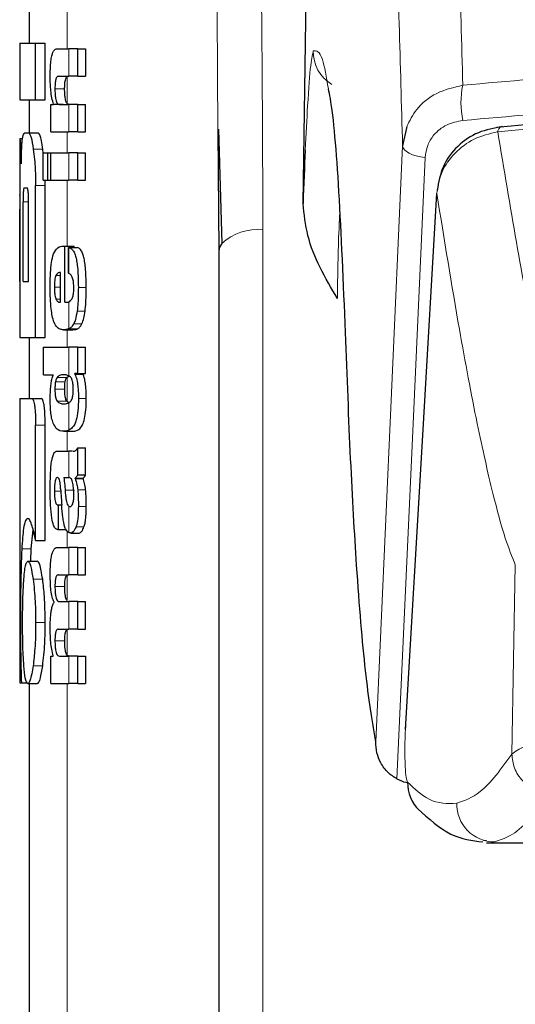
# Model space of a CAD drawing. Units: millimetres. Extents: x 0 to 210, y 0 to 297.
# Drawn here: x 80 to 80, y 214 to 216 of the extents above; entities that cross this region are included whole.
import ezdxf

# ---------------------------------------------------------------- set-up
doc = ezdxf.new("R2010")
doc.units = ezdxf.units.MM
doc.linetypes.add('SLD-Durchgehend', pattern=[0])

msp = doc.modelspace()

# ---------------------------------------------------------------- linework, layer by layer
at = {"color": 7, "linetype": 'SLD-Durchgehend', "lineweight": 25}
for p, q in [((80.13968, 215.32191), (80.15015, 216.0323)), ((79.85067, 215.53575), (79.85067, 215.49091)), ((79.84067, 215.49091), (79.84067, 215.43103)), ((79.84067, 215.49091), (79.85753, 215.49091)), ((79.85753, 215.43103), (79.85753, 215.49091)), ((79.85753, 215.49091), (79.86765, 215.49091)), ((79.86765, 215.43103), (79.86765, 215.49091)), ((79.88024, 215.48507), (79.89266, 215.48507)), ((79.90192, 215.48507), (79.89266, 215.48507)), ((79.90192, 215.48507), (79.91026, 215.48507)), ((79.90192, 215.45603), (79.90192, 215.48507)), ((79.91026, 215.48507), (79.91026, 215.45603)), ((79.88166, 215.45603), (79.89266, 215.45603)), ((79.90192, 215.45603), (79.89266, 215.45603)), ((79.90192, 215.45603), (79.91026, 215.45603)), ((79.84067, 215.43103), (79.85753, 215.43103)), ((79.85067, 215.43103), (79.85067, 215.39622)), ((79.85753, 215.43103), (79.86765, 215.43103)), ((79.87647, 215.42613), (79.87647, 215.42655)), ((79.87647, 215.42655), (79.88672, 215.42655)), ((79.8824, 215.42634), (79.89266, 215.42634)), ((79.90192, 215.42634), (79.89266, 215.42634)), ((79.90192, 215.42634), (79.91026, 215.42634)), ((79.90192, 215.3974), (79.90192, 215.42634)), ((79.91026, 215.3974), (79.91026, 215.42634)), ((79.87351, 215.42613), (79.87647, 215.42613)), ((79.87351, 215.3974), (79.87351, 215.42613)), ((79.84602, 215.39622), (79.85022, 215.39622)), ((79.85022, 215.39622), (79.86029, 215.39622)), ((79.87351, 215.3974), (79.89266, 215.3974)), ((79.90192, 215.3974), (79.89266, 215.3974)), ((79.90192, 215.3974), (79.91026, 215.3974)), ((80.04972, 215.39827), (80.05067, 215.27152)), ((80.05029, 215.40024), (80.05393, 215.27963)), ((80.24904, 215.40286), (80.24473, 215.38252)), ((79.84067, 215.39017), (79.84067, 215.33088)), ((79.84067, 215.39017), (79.84076, 215.39017)), ((79.84076, 215.39017), (79.84382, 215.39017)), ((79.86559, 215.37473), (79.86515, 215.37896)), ((79.86559, 215.37535), (79.87054, 215.37535)), ((79.86559, 215.3464), (79.86559, 215.37535)), ((79.87054, 215.37535), (79.87353, 215.37535)), ((79.87054, 215.3464), (79.87054, 215.37535)), ((79.87353, 215.37535), (79.89266, 215.37535)), ((79.87353, 215.3464), (79.87353, 215.37535)), ((79.90192, 215.37535), (79.89266, 215.37535)), ((79.90192, 215.37535), (79.91026, 215.37535)), ((79.90192, 215.3464), (79.90192, 215.37535)), ((79.91026, 215.3464), (79.91026, 215.37535)), ((79.86559, 215.3464), (79.87054, 215.3464)), ((79.86765, 215.34076), (79.86745, 215.3464)), ((79.87054, 215.3464), (79.87353, 215.3464)), ((79.87353, 215.3464), (79.89266, 215.3464)), ((79.90192, 215.3464), (79.89266, 215.3464)), ((79.90192, 215.3464), (79.91026, 215.3464)), ((79.8454, 215.33825), (79.84845, 215.33825)), ((79.85753, 215.18029), (79.85753, 215.34076)), ((79.86765, 215.18029), (79.86765, 215.34076)), ((80.2816, 215.33686), (80.28129, 215.33622)), ((79.84087, 215.33088), (79.84068, 215.33088)), ((79.8443, 215.23958), (79.8443, 215.32336)), ((79.85004, 215.23958), (79.85004, 215.32336)), ((79.8408, 215.23958), (79.8408, 215.31584)), ((79.84119, 215.23958), (79.84119, 215.31584)), ((79.88657, 215.27685), (79.88827, 215.27685)), ((79.88827, 215.21748), (79.88827, 215.27685)), ((79.88827, 215.27685), (79.89814, 215.27685)), ((79.89212, 215.27516), (79.90148, 215.27516)), ((79.89212, 215.24823), (79.89212, 215.27516)), ((79.89814, 215.27516), (79.89814, 215.27685)), ((80.05067, 215.27152), (80.05067, 212.99283)), ((79.84067, 215.23958), (79.84067, 215.18029)), ((79.84067, 215.23958), (79.84119, 215.23958)), ((79.8443, 215.23958), (79.85004, 215.23958)), ((79.88383, 215.21748), (79.88383, 215.24908)), ((79.88273, 215.21748), (79.88383, 215.21748)), ((79.88827, 215.21748), (79.89073, 215.21748)), ((79.88684, 215.18854), (79.89684, 215.18854)), ((79.84067, 215.18029), (79.85753, 215.18029)), ((79.85067, 215.18029), (79.85067, 215.11598)), ((79.85753, 215.18029), (79.86765, 215.18029)), ((79.86593, 215.16999), (79.89266, 215.16999)), ((79.86593, 215.14104), (79.86593, 215.16999)), ((79.90192, 215.16999), (79.89266, 215.16999)), ((79.90192, 215.14221), (79.90192, 215.16999)), ((79.90192, 215.16999), (79.91026, 215.16999)), ((79.91026, 215.14221), (79.91026, 215.16999)), ((79.86593, 215.14104), (79.87586, 215.14104)), ((79.87586, 215.14062), (79.87586, 215.14104)), ((79.89067, 215.13854), (79.89248, 215.13969)), ((79.89903, 215.14178), (79.89903, 215.14221)), ((79.90192, 215.14221), (79.89903, 215.14221)), ((79.89903, 215.14178), (79.90753, 215.14178)), ((79.90192, 215.14221), (79.91026, 215.14221)), ((79.90753, 215.14178), (79.90753, 215.14221)), ((79.84067, 215.11598), (79.84067, 214.81598)), ((79.84067, 215.11598), (79.85342, 215.11598)), ((79.85342, 215.11598), (79.86351, 215.11598)), ((79.8927, 215.11138), (79.89067, 215.11292)), ((79.85742, 214.96613), (79.85742, 215.08781)), ((79.86753, 214.96613), (79.86753, 215.08781)), ((79.8873, 215.08139), (79.89725, 215.08139)), ((79.90192, 215.03555), (79.90192, 215.06386)), ((79.90192, 215.06386), (79.91026, 215.06386)), ((79.91026, 215.03555), (79.91026, 215.06386)), ((79.88086, 215.06026), (79.89266, 215.06026)), ((79.89651, 215.06026), (79.89266, 215.06026)), ((79.88714, 215.03248), (79.89266, 215.03248)), ((79.89317, 215.03248), (79.89266, 215.03248)), ((79.89908, 215.03152), (79.89908, 215.03195)), ((79.89908, 215.03195), (79.90758, 215.03195)), ((79.89908, 215.03152), (79.90758, 215.03152)), ((79.90192, 215.03555), (79.91026, 215.03555)), ((79.90758, 215.03152), (79.90758, 215.03195)), ((79.88081, 215.00375), (79.88159, 215.00375)), ((79.88159, 214.97767), (79.88159, 215.00375)), ((79.88159, 215.00375), (79.885, 215.00375)), ((79.89266, 215.00205), (79.89319, 215.00187)), ((79.8935, 215.00186), (79.89365, 215.00185)), ((79.8529, 214.95728), (79.85495, 214.97724)), ((79.88093, 214.97767), (79.88159, 214.97767)), ((79.88159, 214.97767), (79.8895, 214.97767)), ((79.89461, 214.97405), (79.9036, 214.97405)), ((79.85742, 214.96613), (79.86753, 214.96613)), ((79.88063, 214.9589), (79.89266, 214.9589)), ((79.90192, 214.9589), (79.89266, 214.9589)), ((79.90192, 214.92985), (79.90192, 214.9589)), ((79.90192, 214.9589), (79.91026, 214.9589)), ((79.91026, 214.92985), (79.91026, 214.9589)), ((79.85247, 214.9443), (79.8529, 214.95728)), ((79.84923, 214.9443), (79.85929, 214.9443)), ((79.88141, 214.92985), (79.89266, 214.92985)), ((79.90192, 214.92985), (79.89266, 214.92985)), ((79.90192, 214.92985), (79.91026, 214.92985)), ((79.87692, 214.9007), (79.87692, 214.90112)), ((79.88255, 214.90165), (79.89266, 214.90165)), ((79.90192, 214.90165), (79.89266, 214.90165)), ((79.90192, 214.90165), (79.91026, 214.90165)), ((79.90192, 214.8726), (79.90192, 214.90165)), ((79.91026, 214.8726), (79.91026, 214.90165)), ((79.88141, 214.8726), (79.89266, 214.8726)), ((79.90192, 214.8726), (79.89266, 214.8726)), ((79.90192, 214.8726), (79.91026, 214.8726)), ((79.8761, 214.84398), (79.8761, 214.8444)), ((79.87351, 214.84398), (79.8761, 214.84398)), ((79.87351, 214.81525), (79.87351, 214.84398)), ((79.88255, 214.84419), (79.89266, 214.84419)), ((79.90192, 214.84419), (79.89266, 214.84419)), ((79.90192, 214.84419), (79.91026, 214.84419)), ((79.90192, 214.81525), (79.90192, 214.84419)), ((79.91026, 214.84419), (79.91026, 214.81525)), ((79.84067, 214.81598), (79.84249, 214.81598)), ((79.84249, 214.81598), (79.8489, 214.81598)), ((79.84923, 214.81525), (79.85929, 214.81525)), ((79.85067, 214.81525), (79.85067, 214.01758)), ((79.87351, 214.81525), (79.89266, 214.81525)), ((79.90192, 214.81525), (79.89266, 214.81525)), ((79.90192, 214.81525), (79.91026, 214.81525)), ((80.33324, 214.64919), (80.32993, 214.64962)), ((80.33324, 214.64725), (80.49367, 214.64725))]:
    msp.add_line(p, q, dxfattribs=at)
at = {"color": 8, "linetype": 'SLD-Durchgehend', "lineweight": 18}
for p, q in [((79.89067, 215.48507), (79.89067, 215.55672)), ((79.89266, 215.45603), (79.89266, 215.48507)), ((79.89067, 215.42735), (79.89067, 215.45561)), ((79.87786, 215.44267), (79.88811, 215.44267)), ((79.89266, 215.3974), (79.89266, 215.42634)), ((79.89067, 215.37535), (79.89067, 215.3974)), ((79.85505, 215.37896), (79.86515, 215.37896)), ((79.89266, 215.3464), (79.89266, 215.37535)), ((79.89067, 215.27685), (79.89067, 215.3464)), ((79.85753, 215.34076), (79.86765, 215.34076)), ((79.8443, 215.32336), (79.85004, 215.32336)), ((79.8408, 215.31584), (79.84119, 215.31584)), ((80.09735, 215.29382), (80.09735, 213.01513)), ((79.89266, 215.24802), (79.89266, 215.27509)), ((79.87894, 215.2459), (79.88383, 215.2459)), ((79.87732, 215.23339), (79.88383, 215.23339)), ((79.90256, 215.23318), (79.91088, 215.23318)), ((79.87898, 215.22088), (79.88383, 215.22088)), ((79.89266, 215.18964), (79.89266, 215.21794)), ((79.90128, 215.20831), (79.90964, 215.20831)), ((79.89067, 215.16999), (79.89067, 215.18854)), ((79.89257, 215.18961), (79.90186, 215.18961)), ((79.89777, 215.19488), (79.90639, 215.19488)), ((79.89266, 215.13976), (79.89266, 215.16999)), ((79.88009, 215.13817), (79.89036, 215.13817)), ((79.89067, 215.11292), (79.89067, 215.13854)), ((79.87787, 215.12567), (79.88813, 215.12567)), ((79.87837, 215.13356), (79.88863, 215.13356)), ((79.90267, 215.11613), (79.91099, 215.11613)), ((79.88008, 215.11333), (79.89035, 215.11333)), ((79.89266, 215.08255), (79.89266, 215.11161)), ((79.85742, 215.08781), (79.86753, 215.08781)), ((79.89067, 215.06026), (79.89067, 215.08139)), ((79.89266, 215.03248), (79.89266, 215.06026)), ((79.87736, 215.01817), (79.88405, 215.01817)), ((79.88862, 215.01933), (79.89845, 215.01933)), ((79.90188, 215.01962), (79.91022, 215.01962)), ((79.89266, 214.97447), (79.89266, 215.00205)), ((79.90259, 215.00216), (79.9109, 215.00216)), ((79.9001, 214.98043), (79.90853, 214.98043)), ((79.89067, 214.9589), (79.89067, 214.97644)), ((79.89266, 214.92985), (79.89266, 214.9589)), ((79.84288, 214.95728), (79.8529, 214.95728)), ((80.36007, 214.74073), (80.36366, 214.94048)), ((79.89067, 214.90276), (79.89067, 214.92965)), ((79.85483, 214.92528), (79.86492, 214.92528)), ((79.8779, 214.91777), (79.88815, 214.91777)), ((79.89266, 214.8726), (79.89266, 214.90165)), ((79.85753, 214.8797), (79.86765, 214.8797)), ((79.89067, 214.84531), (79.89067, 214.87235)), ((79.8779, 214.86041), (79.88815, 214.86041)), ((79.85483, 214.83398), (79.86492, 214.83398)), ((79.89266, 214.81525), (79.89266, 214.84419)), ((79.89067, 213.38949), (79.89067, 214.81525))]:
    msp.add_line(p, q, dxfattribs=at)
at = {"color": 8, "linetype": 'SLD-Durchgehend', "lineweight": 18, "flags": 128}
for points in [[(80.21637, 214.75387), (80.23226, 215.10611), (80.24473, 215.38252)], [(80.24473, 215.38252), (80.24524, 215.3805), (80.24658, 215.37851), (80.24871, 215.37661), (80.25158, 215.37484), (80.2551, 215.37327), (80.25918, 215.37193), (80.26369, 215.37087), (80.26852, 215.37011)], [(80.23878, 214.71456), (80.25543, 215.08152), (80.26852, 215.37011)], [(80.24815, 214.77049), (80.24807, 214.7703), (80.24775, 214.76665)]]:
    msp.add_lwpolyline(points, dxfattribs=at)
at = {"color": 7, "linetype": 'SLD-Durchgehend', "lineweight": 25, "flags": 128}
for points in [[(80.24775, 214.76665), (80.2663, 215.0834), (80.28087, 215.33235)], [(80.05392, 215.27963), (80.05157, 215.27583), (80.05067, 215.27152)]]:
    msp.add_lwpolyline(points, dxfattribs=at)
at = {"color": 8, "linetype": 'SLD-Durchgehend', "lineweight": 18}
for centre, radius, start, end in [((80.19052, 215.48175), 0.04002, 178.24531, 239.38607), ((80.39283, 215.42849), 0.0865, 167.9319, 192.73878), ((80.09107, 215.23949), 0.0547, 83.41535, 132.78746), ((80.34183, 214.68812), 0.04, 179.00402, 269.75434)]:
    msp.add_arc(centre, radius, start, end, dxfattribs=at)
at = {"color": 7, "linetype": 'SLD-Durchgehend', "lineweight": 25}
msp.add_arc((80.28938, 214.7102), 0.03942, 178.3958, 226.98939, dxfattribs=at)
at = {"color": 8, "linetype": 'SLD-Durchgehend', "lineweight": 18}
for points, knots in [([(80.30824, 215.44657), (80.30576, 215.53494), (80.30072, 215.71416), (80.29132, 215.95036), (80.28039, 216.16831), (80.26762, 216.36681), (80.25278, 216.54716), (80.2357, 216.71093), (80.22297, 216.79909), (80.21637, 216.84478)], [0, 0, 0, 0, 0.1247838, 0.2530919, 0.3851415, 0.5238925, 0.6715493, 0.8297679, 1, 1, 1, 1]), ([(80.24473, 215.38252), (80.24233, 215.46875), (80.23744, 215.64427), (80.22828, 215.87738), (80.21756, 216.09397), (80.20598, 216.27625), (80.19384, 216.43078), (80.18131, 216.5618), (80.16734, 216.68296), (80.15718, 216.75092), (80.15194, 216.78603)], [0, 0, 0, 0, 0.1200972, 0.2444671, 0.3741144, 0.5102315, 0.6226856, 0.7409495, 0.8661756, 1, 1, 1, 1]), ([(80.08459, 216.03176), (80.08868, 215.89417), (80.096, 215.64825), (80.09693, 215.4022), (80.09735, 215.29382)], [0, 0, 0, 0, 0.5595204, 1, 1, 1, 1]), ([(80.03802, 216.00947), (80.04222, 215.87187), (80.04843, 215.66819), (80.0494, 215.4644), (80.04972, 215.39827)], [0, 0, 0, 0, 0.6755236, 1, 1, 1, 1]), ([(80.30824, 215.44657), (80.40479, 215.45502), (80.59685, 215.47181), (80.94482, 215.49086), (81.19702, 215.49383), (81.35068, 215.49564)], [0, 0, 0, 0, 0.2831356, 0.5632452, 1, 1, 1, 1]), ([(80.15052, 215.48297), (80.14964, 215.47955), (80.14787, 215.47271), (80.14474, 215.4317), (80.14284, 215.3944), (80.14202, 215.37815)], [0, 0, 0, 0, 0.36082936, 0.72154316, 1, 1, 1, 1]), ([(80.1664, 215.44279), (80.16434, 215.45484), (80.15955, 215.48298), (80.1538, 215.48298), (80.15052, 215.48297)], [0, 0, 0, 0, 0.42810335, 1, 1, 1, 1]), ([(80.30846, 215.40941), (80.40498, 215.41774), (80.597, 215.43432), (80.9449, 215.4531), (81.19705, 215.45604), (81.35068, 215.45782)], [0, 0, 0, 0, 0.2831129, 0.563223, 1, 1, 1, 1]), ([(81.36684, 215.44799), (81.25949, 215.44712), (81.03745, 215.44534), (80.69501, 215.42914), (80.4641, 215.40826), (80.34507, 215.3975)], [0, 0, 0, 0, 0.3119898, 0.6453256, 1, 1, 1, 1]), ([(80.30824, 215.44657), (80.2988, 215.44433), (80.27999, 215.43987), (80.25936, 215.42318), (80.25219, 215.40906), (80.24904, 215.40286)], [0, 0, 0, 0, 0.3610672, 0.7191001, 1, 1, 1, 1]), ([(80.30846, 215.40941), (80.30245, 215.40821), (80.29056, 215.40584), (80.27794, 215.39549), (80.27033, 215.3832), (80.26912, 215.37447), (80.26852, 215.37011)], [0, 0, 0, 0, 0.28632342, 0.56574579, 0.78284036, 1, 1, 1, 1]), ([(80.28087, 215.33235), (80.28217, 215.34009), (80.2848, 215.35567), (80.29916, 215.37571), (80.31952, 215.3911), (80.33647, 215.39535), (80.34496, 215.39748)], [0, 0, 0, 0, 0.2466795, 0.4969116, 0.7477523, 1, 1, 1, 1]), ([(80.35042, 215.40238), (80.34972, 215.4026), (80.34825, 215.40307), (80.34647, 215.4011), (80.34541, 215.39857), (80.34496, 215.39749)], [0, 0, 0, 0, 0.34836215, 0.72217144, 1, 1, 1, 1]), ([(80.34517, 215.39751), (80.35166, 215.35811), (80.36459, 215.27963), (80.38497, 215.1721), (80.40582, 215.07762), (80.42123, 215.03647), (80.42888, 215.01605)], [0, 0, 0, 0, 0.2529222, 0.5037462, 0.7537492, 1, 1, 1, 1]), ([(80.28087, 215.33235), (80.28875, 215.28369), (80.30264, 215.19793), (80.3224, 215.09202), (80.33863, 215.02001), (80.35203, 214.96931), (80.3601, 214.9493), (80.36366, 214.94048)], [0, 0, 0, 0, 0.3040173, 0.5358244, 0.7336472, 0.8826201, 1, 1, 1, 1]), ([(80.17852, 215.31336), (80.17821, 215.30723), (80.17666, 215.27697), (80.17622, 215.24617), (80.17586, 215.22162)], [0, 0, 0, 0, 0.202574, 1, 1, 1, 1]), ([(80.24775, 214.76665), (80.24754, 214.76228), (80.24712, 214.75353), (80.24706, 214.73949), (80.24747, 214.72619), (80.24845, 214.71505), (80.24946, 214.71257), (80.24998, 214.7113)], [0, 0, 0, 0, 0.1810487, 0.3616545, 0.5455646, 0.7692783, 1, 1, 1, 1]), ([(80.40572, 214.75722), (80.39967, 214.75591), (80.38822, 214.75343), (80.37921, 214.75067), (80.36742, 214.74649), (80.36365, 214.74353), (80.36007, 214.74073)], [0, 0, 0, 0, 0.2499639, 0.4734505, 0.5003882, 1, 1, 1, 1]), ([(80.36007, 214.74073), (80.3489, 214.72536), (80.32939, 214.69852), (80.31008, 214.69172), (80.30184, 214.68882)], [0, 0, 0, 0, 0.5729019, 1, 1, 1, 1]), ([(80.36007, 214.74073), (80.36059, 214.73575), (80.36138, 214.72808), (80.36632, 214.71878), (80.37145, 214.71235), (80.37784, 214.70712), (80.38713, 214.70203), (80.39486, 214.7011), (80.39989, 214.70049)], [0, 0, 0, 0, 0.2389376, 0.3677163, 0.4993339, 0.631049, 0.760108, 1, 1, 1, 1]), ([(80.30184, 214.68882), (80.29206, 214.68855), (80.2746, 214.68808), (80.2575, 214.70421), (80.24998, 214.7113)], [0, 0, 0, 0, 0.5602585, 1, 1, 1, 1]), ([(80.39989, 214.70049), (80.39244, 214.68984), (80.37849, 214.66989), (80.35907, 214.65381), (80.34715, 214.64991), (80.34165, 214.64812)], [0, 0, 0, 0, 0.3820965, 0.7154309, 1, 1, 1, 1])]:
    msp.add_open_spline(points, degree=3, knots=knots, dxfattribs=at)
at = {"color": 7, "linetype": 'SLD-Durchgehend', "lineweight": 25}
for points, knots in [([(79.87287, 215.45624), (79.87291, 215.45968), (79.87298, 215.46571), (79.87372, 215.47353), (79.87478, 215.47878), (79.87616, 215.48236), (79.87797, 215.4847), (79.87942, 215.48494), (79.88024, 215.48507)], [0, 0, 0, 0, 0.2012741, 0.3534218, 0.4955017, 0.6228964, 0.7858926, 1, 1, 1, 1]), ([(79.87647, 215.42655), (79.87583, 215.42863), (79.87464, 215.43247), (79.87355, 215.44018), (79.87297, 215.44811), (79.8729, 215.4534), (79.87287, 215.45624)], [0, 0, 0, 0, 0.3030329, 0.5591688, 0.7636392, 1, 1, 1, 1]), ([(79.88166, 215.45603), (79.88128, 215.45597), (79.88058, 215.45588), (79.87968, 215.45495), (79.879, 215.45353), (79.87849, 215.45167), (79.87813, 215.44932), (79.8779, 215.44625), (79.87787, 215.44395), (79.87786, 215.44267)], [0, 0, 0, 0, 0.2028573, 0.3669774, 0.4983798, 0.6086033, 0.719388, 0.8438206, 1, 1, 1, 1]), ([(79.88811, 215.44267), (79.88813, 215.44403), (79.88815, 215.44648), (79.88843, 215.44971), (79.88889, 215.45236), (79.88964, 215.45458), (79.8903, 215.45523), (79.89067, 215.45561)], [0, 0, 0, 0, 0.2143558, 0.3832809, 0.5361544, 0.7361069, 1, 1, 1, 1]), ([(81.36676, 215.45243), (81.31227, 215.45227), (81.21392, 215.45198), (81.08252, 215.4491), (80.98148, 215.44584), (80.88061, 215.4417), (80.75066, 215.43501), (80.56455, 215.42273), (80.4238, 215.40942), (80.34419, 215.40189)], [0, 0, 0, 0, 0.1581697, 0.2854931, 0.3819547, 0.4524957, 0.5799006, 0.7624056, 1, 1, 1, 1]), ([(79.87786, 215.44267), (79.87789, 215.44073), (79.87794, 215.4373), (79.8784, 215.43284), (79.87908, 215.42984), (79.87995, 215.42781), (79.88106, 215.42654), (79.88192, 215.42641), (79.8824, 215.42634)], [0, 0, 0, 0, 0.196752, 0.34806047, 0.49148909, 0.62293195, 0.78952397, 1, 1, 1, 1]), ([(79.89067, 215.42735), (79.89036, 215.4278), (79.88979, 215.42862), (79.8891, 215.4308), (79.88857, 215.43363), (79.88818, 215.43765), (79.88814, 215.44086), (79.88811, 215.44267)], [0, 0, 0, 0, 0.2092276, 0.3794149, 0.5368959, 0.7391199, 1, 1, 1, 1]), ([(80.18452, 215.18575), (80.18233, 215.23798), (80.17793, 215.34245), (80.17145, 215.41974), (80.16711, 215.43953), (80.1664, 215.44279)], [0, 0, 0, 0, 0.4549561, 0.9100674, 1, 1, 1, 1]), ([(79.89265, 215.42634), (79.89225, 215.42638), (79.89158, 215.42645), (79.89093, 215.42709), (79.89067, 215.42735)], [0, 0, 0, 0, 0.6015876, 1, 1, 1, 1]), ([(79.84343, 215.38823), (79.84382, 215.39074), (79.84455, 215.39544), (79.84555, 215.39597), (79.84602, 215.39622)], [0, 0, 0, 0, 0.5342278, 1, 1, 1, 1]), ([(79.85022, 215.39622), (79.8511, 215.39527), (79.85281, 215.39342), (79.85432, 215.38369), (79.85505, 215.37896)], [0, 0, 0, 0, 0.5137277, 1, 1, 1, 1]), ([(79.86515, 215.37896), (79.86467, 215.38211), (79.86379, 215.38788), (79.86211, 215.39466), (79.86097, 215.39564), (79.86029, 215.39622)], [0, 0, 0, 0, 0.3269654, 0.59812282, 1, 1, 1, 1]), ([(80.34979, 215.40287), (80.34118, 215.40127), (80.32376, 215.39803), (80.3019, 215.38289), (80.28585, 215.36162), (80.28278, 215.34428), (80.28124, 215.33559)], [0, 0, 0, 0, 0.2434035, 0.4924614, 0.7455572, 1, 1, 1, 1]), ([(79.84076, 215.39017), (79.84087, 215.38992), (79.84104, 215.3895), (79.8414, 215.38607), (79.84155, 215.38474)], [0, 0, 0, 0, 0.61054944, 1, 1, 1, 1]), ([(79.84155, 215.38474), (79.84164, 215.38361), (79.84182, 215.38145), (79.84206, 215.37626), (79.84224, 215.37025), (79.84232, 215.36585), (79.84237, 215.36348)], [0, 0, 0, 0, 0.2797067, 0.5360414, 0.7495988, 1, 1, 1, 1]), ([(79.84237, 215.36348), (79.84241, 215.36646), (79.84249, 215.37218), (79.8428, 215.38143), (79.84319, 215.38558), (79.84343, 215.38823)], [0, 0, 0, 0, 0.2842015, 0.5449914, 1, 1, 1, 1]), ([(79.85505, 215.37896), (79.85549, 215.3755), (79.8563, 215.36914), (79.8573, 215.35625), (79.85744, 215.34654), (79.85753, 215.34076)], [0, 0, 0, 0, 0.3255053, 0.5984878, 1, 1, 1, 1]), ([(80.14202, 215.37815), (80.142, 215.37786), (80.14114, 215.36177), (80.1404, 215.34166), (80.13968, 215.32191)], [0, 0, 0, 0, 0.0183306, 1, 1, 1, 1]), ([(79.8454, 215.33825), (79.84529, 215.3382), (79.84509, 215.33809), (79.84483, 215.33711), (79.84464, 215.33564), (79.84449, 215.33367), (79.84438, 215.33104), (79.84431, 215.32751), (79.8443, 215.32484), (79.8443, 215.32336)], [0, 0, 0, 0, 0.1774055, 0.3201363, 0.4382293, 0.5476036, 0.6691421, 0.8158101, 1, 1, 1, 1]), ([(79.85004, 215.32336), (79.85003, 215.32479), (79.85002, 215.32737), (79.84991, 215.33079), (79.84975, 215.33341), (79.84954, 215.33544), (79.84925, 215.33702), (79.84888, 215.33808), (79.8486, 215.33819), (79.84845, 215.33825)], [0, 0, 0, 0, 0.17684058, 0.31906391, 0.43628159, 0.54484, 0.66624601, 0.81414505, 1, 1, 1, 1]), ([(79.84068, 215.33088), (79.84069, 215.33082), (79.8407, 215.33072), (79.84072, 215.32973), (79.84075, 215.32826), (79.84077, 215.32628), (79.84079, 215.32362), (79.8408, 215.32005), (79.8408, 215.31734), (79.8408, 215.31584)], [0, 0, 0, 0, 0.1764245, 0.3178662, 0.434965, 0.5438883, 0.6657168, 0.8138156, 1, 1, 1, 1]), ([(79.84119, 215.31584), (79.84119, 215.31728), (79.84119, 215.31989), (79.84116, 215.32334), (79.84113, 215.32598), (79.84108, 215.32804), (79.84102, 215.32963), (79.84095, 215.33071), (79.8409, 215.33082), (79.84087, 215.33088)], [0, 0, 0, 0, 0.1774288, 0.3200895, 0.437718, 0.5465369, 0.6678341, 0.8150175, 1, 1, 1, 1]), ([(80.17586, 215.22162), (80.16323, 215.24317), (80.14458, 215.27499), (80.14087, 215.31047), (80.13968, 215.32191)], [0, 0, 0, 0, 0.6774167, 1, 1, 1, 1]), ([(79.87634, 215.26852), (79.87779, 215.27104), (79.88091, 215.27649), (79.88459, 215.27673), (79.88657, 215.27685)], [0, 0, 0, 0, 0.4625698, 1, 1, 1, 1]), ([(79.89212, 215.27516), (79.89222, 215.27515), (79.8924, 215.27513), (79.89258, 215.2751), (79.89266, 215.27509)], [0, 0, 0, 0, 0.5647738, 1, 1, 1, 1]), ([(79.89266, 215.27509), (79.89372, 215.27473), (79.8956, 215.27411), (79.8979, 215.27092), (79.89957, 215.26667), (79.90083, 215.26124), (79.90178, 215.25416), (79.90245, 215.24461), (79.90252, 215.23732), (79.90256, 215.23318)], [0, 0, 0, 0, 0.18650048, 0.32919586, 0.44626735, 0.55432456, 0.67278522, 0.81412136, 1, 1, 1, 1]), ([(79.91088, 215.23318), (79.91084, 215.23722), (79.91077, 215.24436), (79.91016, 215.25374), (79.90928, 215.26083), (79.90809, 215.26649), (79.90648, 215.27102), (79.90424, 215.27437), (79.90248, 215.27487), (79.90148, 215.27516)], [0, 0, 0, 0, 0.1765795, 0.3117315, 0.4248003, 0.5318505, 0.6527964, 0.8018284, 1, 1, 1, 1]), ([(79.8729, 215.23444), (79.87293, 215.23802), (79.87298, 215.24438), (79.87344, 215.25271), (79.87431, 215.2616), (79.87552, 215.26573), (79.87634, 215.26852)], [0, 0, 0, 0, 0.2698047, 0.480213, 0.649606, 1, 1, 1, 1]), ([(79.87894, 215.2459), (79.87866, 215.24523), (79.87813, 215.24398), (79.87763, 215.24087), (79.87735, 215.2373), (79.87733, 215.23479), (79.87732, 215.23339)], [0, 0, 0, 0, 0.2722363, 0.5143973, 0.7288708, 1, 1, 1, 1]), ([(79.88383, 215.24908), (79.88274, 215.24902), (79.88104, 215.24894), (79.87949, 215.2467), (79.87894, 215.2459)], [0, 0, 0, 0, 0.63849813, 1, 1, 1, 1]), ([(79.89266, 215.24802), (79.89256, 215.24806), (79.89238, 215.24814), (79.8922, 215.2482), (79.89212, 215.24823)], [0, 0, 0, 0, 0.5542399, 1, 1, 1, 1]), ([(79.8978, 215.23233), (79.89775, 215.23444), (79.89765, 215.23863), (79.89654, 215.24355), (79.89485, 215.24672), (79.89347, 215.24754), (79.89266, 215.24802)], [0, 0, 0, 0, 0.2180079, 0.4315773, 0.6681885, 1, 1, 1, 1]), ([(79.87391, 215.21063), (79.8736, 215.21425), (79.87294, 215.22187), (79.87291, 215.23012), (79.8729, 215.23444)], [0, 0, 0, 0, 0.4753716, 1, 1, 1, 1]), ([(79.87732, 215.23339), (79.87735, 215.23171), (79.87741, 215.2287), (79.87781, 215.22505), (79.87834, 215.22248), (79.87876, 215.22143), (79.87898, 215.22088)], [0, 0, 0, 0, 0.3255679, 0.5814282, 0.7764868, 1, 1, 1, 1]), ([(79.89563, 215.22083), (79.89591, 215.22133), (79.89641, 215.22222), (79.89701, 215.22412), (79.89744, 215.22633), (79.89774, 215.22908), (79.89778, 215.2312), (79.8978, 215.23233)], [0, 0, 0, 0, 0.23607495, 0.42764235, 0.59251252, 0.78215769, 1, 1, 1, 1]), ([(79.90256, 215.23318), (79.90253, 215.22749), (79.90247, 215.21874), (79.90159, 215.21101), (79.90128, 215.20831)], [0, 0, 0, 0, 0.6505279, 1, 1, 1, 1]), ([(79.90964, 215.20831), (79.90983, 215.20989), (79.91025, 215.21341), (79.91077, 215.22175), (79.91084, 215.22857), (79.91088, 215.23318)], [0, 0, 0, 0, 0.2095647, 0.4667195, 1, 1, 1, 1]), ([(79.87898, 215.22088), (79.87959, 215.21982), (79.88078, 215.21778), (79.88209, 215.21758), (79.88273, 215.21748)], [0, 0, 0, 0, 0.5148955, 1, 1, 1, 1]), ([(79.89266, 215.21794), (79.89325, 215.2183), (79.89428, 215.21892), (79.89523, 215.22027), (79.89563, 215.22083)], [0, 0, 0, 0, 0.57746, 1, 1, 1, 1]), ([(79.87682, 215.19666), (79.87618, 215.19863), (79.87498, 215.20232), (79.87425, 215.208), (79.87391, 215.21063)], [0, 0, 0, 0, 0.5345676, 1, 1, 1, 1]), ([(79.89073, 215.21748), (79.8911, 215.21751), (79.89174, 215.21755), (79.89238, 215.21782), (79.89266, 215.21794)], [0, 0, 0, 0, 0.5752835, 1, 1, 1, 1]), ([(79.90128, 215.20831), (79.90074, 215.20505), (79.89981, 215.19949), (79.89837, 215.19623), (79.89777, 215.19488)], [0, 0, 0, 0, 0.5868624, 1, 1, 1, 1]), ([(79.90639, 215.19488), (79.90708, 215.19668), (79.90838, 215.20008), (79.90924, 215.20567), (79.90964, 215.20831)], [0, 0, 0, 0, 0.5280203, 1, 1, 1, 1]), ([(79.88126, 215.19024), (79.88031, 215.19104), (79.87874, 215.19239), (79.87737, 215.19545), (79.87682, 215.19666)], [0, 0, 0, 0, 0.6018696, 1, 1, 1, 1]), ([(79.88684, 215.18854), (79.8857, 215.18862), (79.88379, 215.18875), (79.88199, 215.18981), (79.88126, 215.19024)], [0, 0, 0, 0, 0.59477349, 1, 1, 1, 1]), ([(79.89257, 215.18961), (79.89151, 215.18927), (79.88957, 215.18864), (79.8877, 215.18857), (79.88684, 215.18854)], [0, 0, 0, 0, 0.5411406, 1, 1, 1, 1]), ([(79.89266, 215.18964), (79.89264, 215.18964), (79.89261, 215.18963), (79.89258, 215.18961), (79.89257, 215.18961)], [0, 0, 0, 0, 0.5593201, 1, 1, 1, 1]), ([(79.89777, 215.19488), (79.89694, 215.19355), (79.89534, 215.191), (79.89353, 215.19008), (79.89266, 215.18964)], [0, 0, 0, 0, 0.5181314, 1, 1, 1, 1]), ([(79.89684, 215.18854), (79.89782, 215.18859), (79.89951, 215.18868), (79.90117, 215.18934), (79.90186, 215.18961)], [0, 0, 0, 0, 0.5796945, 1, 1, 1, 1]), ([(79.90186, 215.18961), (79.9028, 215.19019), (79.90437, 215.19115), (79.90581, 215.19381), (79.90639, 215.19488)], [0, 0, 0, 0, 0.5997497, 1, 1, 1, 1]), ([(80.21637, 214.75387), (80.21269, 214.77626), (80.20532, 214.82104), (80.1967, 214.92683), (80.18972, 215.04769), (80.18625, 215.13973), (80.18452, 215.18575)], [0, 0, 0, 0, 0.2800228, 0.5600225, 0.7800278, 1, 1, 1, 1]), ([(79.87287, 215.11613), (79.87291, 215.11895), (79.87299, 215.12428), (79.87366, 215.13108), (79.87462, 215.13658), (79.87542, 215.1392), (79.87586, 215.14062)], [0, 0, 0, 0, 0.2835708, 0.5367637, 0.7478904, 1, 1, 1, 1]), ([(79.88009, 215.13817), (79.87968, 215.13755), (79.87902, 215.13656), (79.87855, 215.13438), (79.87837, 215.13356)], [0, 0, 0, 0, 0.62496, 1, 1, 1, 1]), ([(79.88711, 215.14104), (79.88558, 215.14102), (79.88315, 215.14097), (79.88091, 215.13893), (79.88009, 215.13817)], [0, 0, 0, 0, 0.6310505, 1, 1, 1, 1]), ([(79.89266, 215.13976), (79.89168, 215.14018), (79.88979, 215.14098), (79.88798, 215.14102), (79.88711, 215.14104)], [0, 0, 0, 0, 0.5217626, 1, 1, 1, 1]), ([(79.88863, 215.13356), (79.88887, 215.1346), (79.88936, 215.13673), (79.89002, 215.13768), (79.89036, 215.13817)], [0, 0, 0, 0, 0.4904843, 1, 1, 1, 1]), ([(79.89036, 215.13817), (79.89042, 215.13824), (79.89052, 215.13837), (79.89063, 215.13849), (79.89067, 215.13854)], [0, 0, 0, 0, 0.5542817, 1, 1, 1, 1]), ([(79.89465, 215.13815), (79.8943, 215.1385), (79.89365, 215.13917), (79.89297, 215.13957), (79.89266, 215.13976)], [0, 0, 0, 0, 0.5337692, 1, 1, 1, 1]), ([(79.8972, 215.12567), (79.89717, 215.12732), (79.89711, 215.13036), (79.89653, 215.13406), (79.89571, 215.13668), (79.89503, 215.13762), (79.89465, 215.13815)], [0, 0, 0, 0, 0.2795074, 0.5160789, 0.7264667, 1, 1, 1, 1]), ([(79.89903, 215.14178), (79.8997, 215.13992), (79.9009, 215.13656), (79.902, 215.1298), (79.90257, 215.12301), (79.90264, 215.11852), (79.90267, 215.11613)], [0, 0, 0, 0, 0.3214273, 0.5776328, 0.7750467, 1, 1, 1, 1]), ([(79.91099, 215.11613), (79.91093, 215.11911), (79.91083, 215.12473), (79.91006, 215.13186), (79.90896, 215.13761), (79.90804, 215.1403), (79.90753, 215.14178)], [0, 0, 0, 0, 0.2799414, 0.5283428, 0.739457, 1, 1, 1, 1]), ([(79.87837, 215.13356), (79.87829, 215.13306), (79.87812, 215.13195), (79.87792, 215.12929), (79.87789, 215.12712), (79.87787, 215.12567)], [0, 0, 0, 0, 0.22104962, 0.48110843, 1, 1, 1, 1]), ([(79.87787, 215.12567), (79.8779, 215.12405), (79.87795, 215.12106), (79.87845, 215.11742), (79.87917, 215.11482), (79.87975, 215.11387), (79.88008, 215.11333)], [0, 0, 0, 0, 0.2827624, 0.5212291, 0.7307135, 1, 1, 1, 1]), ([(79.88813, 215.12567), (79.88814, 215.12748), (79.88817, 215.13032), (79.88851, 215.1327), (79.88863, 215.13356)], [0, 0, 0, 0, 0.6365076, 1, 1, 1, 1]), ([(79.89035, 215.11333), (79.89006, 215.11379), (79.88955, 215.1146), (79.88894, 215.11654), (79.88849, 215.11889), (79.88818, 215.12197), (79.88815, 215.12436), (79.88813, 215.12567)], [0, 0, 0, 0, 0.2332402, 0.4196308, 0.5808095, 0.7711875, 1, 1, 1, 1]), ([(79.89467, 215.11332), (79.89499, 215.11378), (79.89559, 215.11462), (79.89629, 215.11661), (79.8968, 215.11899), (79.89714, 215.12204), (79.89718, 215.1244), (79.8972, 215.12567)], [0, 0, 0, 0, 0.2394038, 0.4305273, 0.5933239, 0.7808764, 1, 1, 1, 1]), ([(79.85342, 215.11598), (79.8538, 215.11587), (79.85446, 215.11566), (79.85537, 215.11373), (79.85607, 215.11094), (79.85662, 215.10727), (79.85706, 215.10238), (79.85737, 215.09575), (79.8574, 215.09068), (79.85742, 215.08781)], [0, 0, 0, 0, 0.1849439, 0.327985, 0.4446931, 0.5522468, 0.6707874, 0.8137597, 1, 1, 1, 1]), ([(79.86753, 215.08781), (79.86752, 215.09056), (79.86749, 215.09545), (79.8672, 215.10188), (79.86679, 215.10673), (79.86625, 215.11055), (79.86554, 215.11354), (79.86459, 215.11564), (79.8639, 215.11586), (79.86351, 215.11598)], [0, 0, 0, 0, 0.1786583, 0.3174559, 0.4323852, 0.5399673, 0.6604786, 0.8078616, 1, 1, 1, 1]), ([(79.87596, 215.09005), (79.87541, 215.09176), (79.87439, 215.09492), (79.87345, 215.10154), (79.87294, 215.10864), (79.8729, 215.11348), (79.87287, 215.11613)], [0, 0, 0, 0, 0.2910863, 0.5411158, 0.7483885, 1, 1, 1, 1]), ([(79.90267, 215.11613), (79.90258, 215.11162), (79.90241, 215.10291), (79.90067, 215.0938), (79.89856, 215.08835), (79.896, 215.08454), (79.89387, 215.08327), (79.89266, 215.08255)], [0, 0, 0, 0, 0.2244614, 0.4328037, 0.5739905, 0.759198, 1, 1, 1, 1]), ([(79.89709, 215.08139), (79.89908, 215.08162), (79.90245, 215.08201), (79.90655, 215.08678), (79.90918, 215.09399), (79.91077, 215.10401), (79.91091, 215.11195), (79.91099, 215.11613)], [0, 0, 0, 0, 0.3311285, 0.5575828, 0.7095343, 0.8471128, 1, 1, 1, 1]), ([(79.88008, 215.11333), (79.88116, 215.11236), (79.88341, 215.11034), (79.88585, 215.11038), (79.88711, 215.1104)], [0, 0, 0, 0, 0.484029, 1, 1, 1, 1]), ([(79.8876, 215.11045), (79.88853, 215.11046), (79.89019, 215.11047), (79.8919, 215.11127), (79.89266, 215.11161)], [0, 0, 0, 0, 0.5605693, 1, 1, 1, 1]), ([(79.89067, 215.11292), (79.89061, 215.11299), (79.8905, 215.11313), (79.89039, 215.11327), (79.89035, 215.11333)], [0, 0, 0, 0, 0.5663036, 1, 1, 1, 1]), ([(79.89266, 215.11161), (79.89306, 215.11187), (79.89374, 215.1123), (79.8944, 215.11302), (79.89467, 215.11332)], [0, 0, 0, 0, 0.587366, 1, 1, 1, 1]), ([(79.88711, 215.08139), (79.88442, 215.08149), (79.88039, 215.08165), (79.87706, 215.08797), (79.87596, 215.09005)], [0, 0, 0, 0, 0.6696001, 1, 1, 1, 1]), ([(79.89266, 215.08255), (79.89166, 215.08217), (79.88978, 215.08145), (79.88796, 215.08141), (79.88711, 215.08139)], [0, 0, 0, 0, 0.5292407, 1, 1, 1, 1]), ([(79.897, 215.06041), (79.89806, 215.06043), (79.8998, 215.06047), (79.90132, 215.0629), (79.90192, 215.06386)], [0, 0, 0, 0, 0.6058459, 1, 1, 1, 1]), ([(79.87403, 215.04764), (79.8742, 215.04873), (79.8745, 215.05058), (79.87488, 215.0521), (79.87503, 215.05273)], [0, 0, 0, 0, 0.5910605, 1, 1, 1, 1]), ([(79.87503, 215.05273), (79.8754, 215.0542), (79.87611, 215.05705), (79.87702, 215.05838), (79.87746, 215.05903)], [0, 0, 0, 0, 0.5178988, 1, 1, 1, 1]), ([(79.87746, 215.05903), (79.87774, 215.05933), (79.87825, 215.05989), (79.87877, 215.06014), (79.87901, 215.06026)], [0, 0, 0, 0, 0.5460738, 1, 1, 1, 1]), ([(79.87901, 215.06026), (79.87935, 215.06026), (79.87996, 215.06026), (79.88058, 215.06026), (79.88086, 215.06026)], [0, 0, 0, 0, 0.5511384, 1, 1, 1, 1]), ([(79.87339, 215.03999), (79.87348, 215.04145), (79.87365, 215.04408), (79.87391, 215.04654), (79.87403, 215.04764)], [0, 0, 0, 0, 0.554783, 1, 1, 1, 1]), ([(79.87287, 215.01827), (79.87289, 215.02278), (79.87292, 215.0301), (79.87326, 215.03724), (79.87339, 215.03999)], [0, 0, 0, 0, 0.6150928, 1, 1, 1, 1]), ([(79.88061, 215.03254), (79.88029, 215.03251), (79.87972, 215.03245), (79.87896, 215.03154), (79.87839, 215.03014), (79.87795, 215.02824), (79.87762, 215.02568), (79.87739, 215.02224), (79.87737, 215.01963), (79.87736, 215.01817)], [0, 0, 0, 0, 0.17820631, 0.32129836, 0.43858797, 0.54679958, 0.66764486, 0.81467823, 1, 1, 1, 1]), ([(79.88266, 215.03008), (79.88254, 215.03048), (79.88226, 215.03135), (79.88155, 215.03232), (79.88099, 215.03245), (79.88061, 215.03254)], [0, 0, 0, 0, 0.21225819, 0.47244945, 1, 1, 1, 1]), ([(79.88714, 215.03248), (79.88754, 215.02993), (79.88819, 215.02581), (79.8885, 215.02112), (79.88862, 215.01933)], [0, 0, 0, 0, 0.6195394, 1, 1, 1, 1]), ([(79.89673, 215.02629), (79.89652, 215.02728), (79.89608, 215.02929), (79.89522, 215.03116), (79.89424, 215.0323), (79.89355, 215.03241), (79.89317, 215.03248)], [0, 0, 0, 0, 0.2462726, 0.4979991, 0.7246936, 1, 1, 1, 1]), ([(79.90192, 215.03555), (79.90139, 215.03462), (79.90049, 215.03303), (79.89949, 215.03227), (79.89908, 215.03195)], [0, 0, 0, 0, 0.5832413, 1, 1, 1, 1]), ([(79.89908, 215.03152), (79.89981, 215.02959), (79.90098, 215.02652), (79.90164, 215.02148), (79.90188, 215.01962)], [0, 0, 0, 0, 0.6310262, 1, 1, 1, 1]), ([(79.90758, 215.03195), (79.90807, 215.03238), (79.90899, 215.03318), (79.90986, 215.0348), (79.91026, 215.03555)], [0, 0, 0, 0, 0.5344951, 1, 1, 1, 1]), ([(79.91022, 215.01962), (79.9099, 215.02202), (79.90924, 215.02699), (79.90815, 215.02998), (79.90758, 215.03152)], [0, 0, 0, 0, 0.4829649, 1, 1, 1, 1]), ([(79.88389, 215.0206), (79.88372, 215.02286), (79.88345, 215.02639), (79.88287, 215.02911), (79.88266, 215.03008)], [0, 0, 0, 0, 0.64060104, 1, 1, 1, 1]), ([(79.89783, 215.0135), (79.89777, 215.01595), (79.89766, 215.02059), (79.89703, 215.02446), (79.89673, 215.02629)], [0, 0, 0, 0, 0.5271459, 1, 1, 1, 1]), ([(79.87455, 214.98977), (79.87403, 214.99422), (79.87299, 215.00307), (79.87291, 215.01322), (79.87287, 215.01827)], [0, 0, 0, 0, 0.5022593, 1, 1, 1, 1]), ([(79.87736, 215.01817), (79.87738, 215.01641), (79.87742, 215.01332), (79.8778, 215.00934), (79.87834, 215.00671), (79.879, 215.005), (79.87982, 215.00392), (79.88046, 215.00381), (79.88081, 215.00375)], [0, 0, 0, 0, 0.2182242, 0.3835384, 0.5298603, 0.6547356, 0.8078236, 1, 1, 1, 1]), ([(79.88389, 215.0206), (79.88409, 215.01744), (79.88447, 215.01178), (79.88484, 215.00613), (79.88501, 215.00364)], [0, 0, 0, 0, 0.56, 1, 1, 1, 1]), ([(79.88862, 215.01933), (79.88875, 215.01727), (79.88898, 215.01361), (79.8896, 215.00903), (79.89038, 215.00561), (79.89139, 215.00307), (79.89222, 215.0024), (79.89266, 215.00205)], [0, 0, 0, 0, 0.2516438, 0.4493324, 0.6130969, 0.7951374, 1, 1, 1, 1]), ([(79.8966, 215.00472), (79.89682, 215.00531), (79.89722, 215.00639), (79.8976, 215.00865), (79.8978, 215.01103), (79.89782, 215.01263), (79.89783, 215.0135)], [0, 0, 0, 0, 0.2972162, 0.550124, 0.7561831, 1, 1, 1, 1]), ([(79.90188, 215.01962), (79.90211, 215.01682), (79.90256, 215.01118), (79.90258, 215.00518), (79.90259, 215.00216)], [0, 0, 0, 0, 0.4969696, 1, 1, 1, 1]), ([(79.9109, 215.00216), (79.91089, 215.00589), (79.91085, 215.0119), (79.91039, 215.0175), (79.91022, 215.01962)], [0, 0, 0, 0, 0.6202238, 1, 1, 1, 1]), ([(79.88802, 214.98134), (79.8877, 214.9826), (79.88698, 214.98539), (79.88585, 214.99276), (79.88535, 214.99925), (79.88501, 215.00364)], [0, 0, 0, 0, 0.2100364, 0.465741, 1, 1, 1, 1]), ([(79.89365, 215.00185), (79.8943, 215.00202), (79.89534, 215.00229), (79.89625, 215.00405), (79.8966, 215.00472)], [0, 0, 0, 0, 0.6183315, 1, 1, 1, 1]), ([(79.90259, 215.00216), (79.90254, 214.99923), (79.90246, 214.99405), (79.90185, 214.98774), (79.90106, 214.98332), (79.90043, 214.98142), (79.9001, 214.98043)], [0, 0, 0, 0, 0.3439663, 0.6067745, 0.796598, 1, 1, 1, 1]), ([(79.90853, 214.98043), (79.90891, 214.9817), (79.90966, 214.98419), (79.91038, 214.98947), (79.91081, 214.99552), (79.91087, 214.99978), (79.9109, 215.00216)], [0, 0, 0, 0, 0.2547686, 0.4993017, 0.7204096, 1, 1, 1, 1]), ([(79.84919, 214.9895), (79.84828, 214.98894), (79.84658, 214.98788), (79.84434, 214.97848), (79.84344, 214.96532), (79.84288, 214.95728)], [0, 0, 0, 0, 0.3097643, 0.578776, 1, 1, 1, 1]), ([(79.85331, 214.98297), (79.85251, 214.9851), (79.85107, 214.9889), (79.84976, 214.98932), (79.84919, 214.9895)], [0, 0, 0, 0, 0.5587179, 1, 1, 1, 1]), ([(79.85742, 214.96613), (79.8567, 214.96969), (79.85534, 214.97639), (79.85396, 214.98087), (79.85331, 214.98297)], [0, 0, 0, 0, 0.53111347, 1, 1, 1, 1]), ([(79.88093, 214.97767), (79.88001, 214.97793), (79.87841, 214.97839), (79.87612, 214.982), (79.87511, 214.98698), (79.87455, 214.98977)], [0, 0, 0, 0, 0.3753404, 0.650945, 1, 1, 1, 1]), ([(79.89266, 214.97447), (79.89157, 214.97512), (79.88987, 214.97616), (79.88852, 214.97996), (79.88802, 214.98134)], [0, 0, 0, 0, 0.6354357, 1, 1, 1, 1]), ([(79.9001, 214.98043), (79.89914, 214.97834), (79.89743, 214.97461), (79.89539, 214.97422), (79.89449, 214.97405)], [0, 0, 0, 0, 0.5601215, 1, 1, 1, 1]), ([(79.9035, 214.97405), (79.90449, 214.97435), (79.90628, 214.97489), (79.90783, 214.97872), (79.90853, 214.98043)], [0, 0, 0, 0, 0.55353512, 1, 1, 1, 1]), ([(79.89449, 214.97405), (79.89414, 214.97408), (79.89353, 214.97413), (79.89292, 214.97437), (79.89266, 214.97447)], [0, 0, 0, 0, 0.5794104, 1, 1, 1, 1]), ([(79.8729, 214.9307), (79.87295, 214.93403), (79.87303, 214.9399), (79.87378, 214.94752), (79.87488, 214.95268), (79.87632, 214.95623), (79.87824, 214.95853), (79.87977, 214.95877), (79.88063, 214.9589)], [0, 0, 0, 0, 0.1917418, 0.3383508, 0.4789313, 0.6090295, 0.7782693, 1, 1, 1, 1]), ([(79.84288, 214.95728), (79.84243, 214.94472), (79.84159, 214.92181), (79.84155, 214.893), (79.84152, 214.87999)], [0, 0, 0, 0, 0.5483955, 1, 1, 1, 1]), ([(79.84506, 214.92528), (79.84535, 214.92858), (79.84591, 214.93489), (79.84724, 214.94256), (79.84847, 214.94363), (79.84923, 214.9443)], [0, 0, 0, 0, 0.2933328, 0.5601158, 1, 1, 1, 1]), ([(79.84923, 214.9443), (79.84978, 214.94401), (79.85082, 214.94346), (79.85281, 214.93796), (79.85405, 214.93015), (79.85483, 214.92528)], [0, 0, 0, 0, 0.2930173, 0.5592602, 1, 1, 1, 1]), ([(79.86492, 214.92528), (79.86391, 214.93136), (79.86208, 214.94235), (79.86015, 214.9437), (79.85929, 214.9443)], [0, 0, 0, 0, 0.5534767, 1, 1, 1, 1]), ([(79.87692, 214.90112), (79.87621, 214.90273), (79.8749, 214.9057), (79.87366, 214.91312), (79.87299, 214.92153), (79.87293, 214.92741), (79.8729, 214.9307)], [0, 0, 0, 0, 0.2894955, 0.5328216, 0.7386483, 1, 1, 1, 1]), ([(79.88141, 214.92985), (79.88106, 214.92983), (79.88044, 214.9298), (79.87961, 214.92901), (79.87898, 214.92775), (79.87852, 214.92607), (79.87818, 214.92391), (79.87795, 214.92109), (79.87792, 214.91895), (79.8779, 214.91777)], [0, 0, 0, 0, 0.2003905, 0.3630377, 0.4938119, 0.6044013, 0.7163262, 0.8423948, 1, 1, 1, 1]), ([(79.88815, 214.91777), (79.88817, 214.91906), (79.88821, 214.92137), (79.88849, 214.9244), (79.88894, 214.92685), (79.88967, 214.92885), (79.89031, 214.92936), (79.89067, 214.92965)], [0, 0, 0, 0, 0.213227, 0.3811512, 0.5334736, 0.7342179, 1, 1, 1, 1]), ([(79.84373, 214.8797), (79.84378, 214.88919), (79.84389, 214.90638), (79.8447, 214.91943), (79.84506, 214.92528)], [0, 0, 0, 0, 0.5516434, 1, 1, 1, 1]), ([(79.85483, 214.92528), (79.85528, 214.92158), (79.85615, 214.91451), (79.85727, 214.89916), (79.85743, 214.88717), (79.85753, 214.8797)], [0, 0, 0, 0, 0.2927308, 0.5592279, 1, 1, 1, 1]), ([(79.86765, 214.8797), (79.86749, 214.88921), (79.8672, 214.90639), (79.86563, 214.91945), (79.86492, 214.92528)], [0, 0, 0, 0, 0.5536133, 1, 1, 1, 1]), ([(79.8779, 214.91777), (79.87792, 214.91589), (79.87796, 214.91256), (79.87842, 214.90818), (79.8791, 214.90518), (79.88, 214.90314), (79.88115, 214.90186), (79.88205, 214.90172), (79.88255, 214.90165)], [0, 0, 0, 0, 0.1877363, 0.3346006, 0.4778925, 0.6123566, 0.7835182, 1, 1, 1, 1]), ([(79.89067, 214.90276), (79.89036, 214.90322), (79.88978, 214.90407), (79.88909, 214.90626), (79.88857, 214.90906), (79.8882, 214.91295), (79.88817, 214.91604), (79.88815, 214.91777)], [0, 0, 0, 0, 0.2155665, 0.3893965, 0.5475953, 0.7467625, 1, 1, 1, 1]), ([(79.87289, 214.87377), (79.87292, 214.87657), (79.87298, 214.88154), (79.87346, 214.88811), (79.87419, 214.89342), (79.87532, 214.89801), (79.87635, 214.89974), (79.87692, 214.9007)], [0, 0, 0, 0, 0.2348396, 0.4176086, 0.5769013, 0.7672421, 1, 1, 1, 1]), ([(79.84152, 214.87999), (79.84155, 214.86667), (79.8416, 214.84308), (79.84222, 214.8242), (79.84249, 214.81598)], [0, 0, 0, 0, 0.5648941, 1, 1, 1, 1]), ([(79.84506, 214.83398), (79.84481, 214.83763), (79.84435, 214.84464), (79.84384, 214.86004), (79.84377, 214.87213), (79.84373, 214.8797)], [0, 0, 0, 0, 0.2901629, 0.5554821, 1, 1, 1, 1]), ([(79.85753, 214.8797), (79.85749, 214.87472), (79.85741, 214.86523), (79.85659, 214.84892), (79.85551, 214.83971), (79.85483, 214.83398)], [0, 0, 0, 0, 0.2946071, 0.5606538, 1, 1, 1, 1]), ([(79.86492, 214.83398), (79.86538, 214.83762), (79.86626, 214.8446), (79.86739, 214.86), (79.86755, 214.8721), (79.86765, 214.8797)], [0, 0, 0, 0, 0.2886176, 0.553453, 1, 1, 1, 1]), ([(79.8761, 214.8444), (79.87551, 214.84661), (79.87443, 214.8507), (79.87346, 214.85838), (79.87295, 214.86606), (79.87291, 214.8711), (79.87289, 214.87377)], [0, 0, 0, 0, 0.3040459, 0.5633358, 0.7682897, 1, 1, 1, 1]), ([(79.88141, 214.8726), (79.88106, 214.87257), (79.88043, 214.87251), (79.87961, 214.87169), (79.87898, 214.87041), (79.87851, 214.86871), (79.87817, 214.86655), (79.87794, 214.86372), (79.87792, 214.86159), (79.8779, 214.86041)], [0, 0, 0, 0, 0.2004764, 0.3633719, 0.4944656, 0.6052461, 0.7171606, 0.8429366, 1, 1, 1, 1]), ([(79.88815, 214.86041), (79.88817, 214.8617), (79.88821, 214.864), (79.88848, 214.86703), (79.88894, 214.8695), (79.88967, 214.87152), (79.89031, 214.87205), (79.89067, 214.87235)], [0, 0, 0, 0, 0.21239668, 0.37999236, 0.53239772, 0.73364704, 1, 1, 1, 1]), ([(79.8779, 214.86041), (79.87792, 214.85853), (79.87796, 214.85518), (79.87842, 214.85078), (79.8791, 214.84776), (79.88, 214.8457), (79.88115, 214.8444), (79.88205, 214.84426), (79.88255, 214.84419)], [0, 0, 0, 0, 0.1879712, 0.3353764, 0.4790259, 0.613212, 0.7839359, 1, 1, 1, 1]), ([(79.89067, 214.84531), (79.89036, 214.84578), (79.88978, 214.84664), (79.88909, 214.84885), (79.88857, 214.85167), (79.88821, 214.85558), (79.88817, 214.85868), (79.88815, 214.86041)], [0, 0, 0, 0, 0.2146551, 0.3883568, 0.5470029, 0.7467217, 1, 1, 1, 1]), ([(79.8928, 214.84419), (79.89237, 214.84423), (79.89165, 214.84431), (79.89095, 214.84503), (79.89067, 214.84531)], [0, 0, 0, 0, 0.60358386, 1, 1, 1, 1]), ([(79.84923, 214.81525), (79.84827, 214.81623), (79.84654, 214.81801), (79.84551, 214.82907), (79.84506, 214.83398)], [0, 0, 0, 0, 0.5564525, 1, 1, 1, 1]), ([(79.85483, 214.83398), (79.85383, 214.82801), (79.85201, 214.81714), (79.85009, 214.81584), (79.84923, 214.81525)], [0, 0, 0, 0, 0.5498837, 1, 1, 1, 1]), ([(79.85929, 214.81525), (79.85984, 214.81553), (79.8609, 214.81608), (79.8629, 214.8215), (79.86415, 214.8292), (79.86492, 214.83398)], [0, 0, 0, 0, 0.2959974, 0.5628418, 1, 1, 1, 1]), ([(80.23878, 214.71456), (80.23553, 214.71662), (80.22848, 214.72109), (80.22148, 214.731), (80.21702, 214.74224), (80.21659, 214.7499), (80.21637, 214.75387)], [0, 0, 0, 0, 0.2293265, 0.498642, 0.7407293, 1, 1, 1, 1]), ([(80.23878, 214.71456), (80.24188, 214.71311), (80.24573, 214.71131), (80.24983, 214.71081), (80.25062, 214.71072)], [0, 0, 0, 0, 0.8070083, 1, 1, 1, 1]), ([(80.2607, 214.68315), (80.27224, 214.67269), (80.29434, 214.65264), (80.31798, 214.64954), (80.32928, 214.64805)], [0, 0, 0, 0, 0.5216304, 1, 1, 1, 1])]:
    msp.add_open_spline(points, degree=3, knots=knots, dxfattribs=at)

doc.saveas('drawing.dxf')
